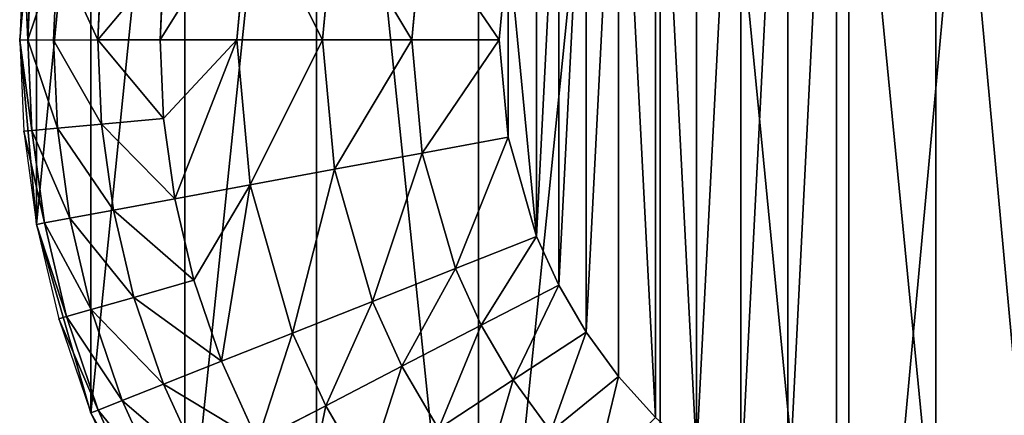
# Model space of a CAD drawing. Extents: x -864 to 17, y -85 to 21.
# Drawn here: x -849 to -812, y -46 to -31 of the extents above; entities that cross this region are included whole.
import ezdxf

# ---------------------------------------------------------------- set-up
doc = ezdxf.new("R2010")
doc.units = 0
doc.layers.get('0').update_dxf_attribs({"color": 13, "linetype": 'CONTINUOUS'})

# ---------------------------------------------------------------- blocks, each defined once
blk = doc.blocks.new('COMPONENT_5')
for p, q in [((0.634, 44.973, 2300), (0, 38.049, 2300)), ((0.634, 44.973, 0), (0, 38.05, 0)), ((0, 38.05, 0), (0.636, 31.126, 0)), ((0, 38.05, 0), (0, 38.049, 2300)), ((0, 38.049, 2300), (0.636, 31.126, 2300)), ((0.636, 31.126, 2300), (2.672, 24.043, 2300)), ((0.636, 31.126, 0), (0.636, 31.126, 2300)), ((0.636, 31.126, 0), (2.672, 24.043, 0)), ((2.672, 24.043, 0), (2.672, 24.043, 2300)), ((2.672, 24.043, 2300), (6.203, 17.228, 2300)), ((2.672, 24.043, 0), (6.203, 17.228, 0))]:
    blk.add_line(p, q)
mesh = blk.add_polyface()
corners = [(0.634, 44.973, 0), (0.636, 31.126, 0), (0, 38.05, 0), (2.671, 52.054, 0), (2.672, 24.043, 0), (6.202, 58.87, 0), (6.203, 17.228, 0), (11.145, 64.955, 0), (11.144, 11.145, 0), (17.228, 6.202), (17.228, 69.896, 0), (24.045, 73.427, 0), (24.045, 2.671, 0), (31.126, 0.635, 0), (31.126, 75.465, 0), (38.049, 76.099, 0), (38.049, 0, 0), (44.973, 0.634, 0), (44.973, 75.465, 0), (52.057, 73.428, 0), (52.056, 2.672, 0), (58.871, 6.2, 0), (58.87, 69.897, 0), (64.955, 64.954, 0), (64.956, 11.144, 0), (69.899, 58.871, 0), (69.897, 17.229, 0), (73.428, 24.042, 0), (73.429, 52.056, 0), (75.464, 31.126, 0), (75.465, 44.973, 0), (76.101, 38.049, 0)]
mesh.append_faces([[corners[k] for k in face] for face in [(0, 1, 2), (29, 30, 31)]], dxfattribs={"vtx0": -1})
mesh.append_faces([[corners[k] for k in face] for face in [(1, 3, 4), (4, 5, 6), (6, 7, 8), (8, 7, 9), (9, 11, 12), (12, 11, 13), (13, 15, 16), (16, 15, 17), (17, 19, 20), (20, 19, 21), (21, 23, 24), (24, 25, 26), (26, 25, 27), (27, 28, 29)]], dxfattribs={"vtx0": -1, "vtx1": -1})
mesh.append_faces([[corners[k] for k in face] for face in [(1, 0, 3), (4, 3, 5), (6, 5, 7), (9, 7, 10), (9, 10, 11), (13, 11, 14), (13, 14, 15), (17, 15, 18), (17, 18, 19), (21, 19, 22), (21, 22, 23), (24, 23, 25), (27, 25, 28), (29, 28, 30)]], dxfattribs={"vtx0": -1, "vtx2": -1})
mesh = blk.add_polyface()
corners = [(0.636, 31.126, 2300), (0.634, 44.973, 2300), (0, 38.049, 2300), (2.67, 52.054, 2300), (2.672, 24.043, 2300), (6.202, 58.87, 2300), (6.203, 17.228, 2300), (11.145, 64.955, 2300), (11.143, 11.145, 2300), (17.228, 6.202, 2300), (17.228, 69.896, 2300), (24.045, 73.427, 2300), (24.044, 2.67, 2300), (31.126, 0.634, 2300), (31.126, 75.465, 2300), (38.049, 76.098, 2300), (38.049, 0, 2300), (44.973, 0.633, 2300), (44.973, 75.464, 2300), (52.056, 73.428, 2300), (52.056, 2.672, 2300), (58.871, 6.2, 2300), (58.87, 69.897, 2300), (64.955, 64.954, 2300), (64.956, 11.143, 2300), (69.898, 58.871, 2300), (69.897, 17.228, 2300), (73.428, 24.042, 2300), (73.429, 52.056, 2300), (75.464, 31.126, 2300), (75.465, 44.973, 2300), (76.101, 38.049, 2300)]
mesh.append_faces([[corners[k] for k in face] for face in [(0, 1, 2), (30, 29, 31)]], dxfattribs={"vtx0": -1})
mesh.append_faces([[corners[k] for k in face] for face in [(1, 0, 3), (3, 4, 5), (5, 6, 7), (7, 9, 10), (10, 9, 11), (11, 13, 14), (14, 13, 15), (15, 17, 18), (18, 17, 19), (19, 21, 22), (22, 21, 23), (23, 24, 25), (25, 27, 28), (28, 29, 30)]], dxfattribs={"vtx0": -1, "vtx1": -1})
mesh.append_faces([[corners[k] for k in face] for face in [(3, 0, 4), (5, 4, 6), (7, 6, 8), (7, 8, 9), (11, 9, 12), (11, 12, 13), (15, 13, 16), (15, 16, 17), (19, 17, 20), (19, 20, 21), (23, 21, 24), (25, 24, 26), (25, 26, 27), (28, 27, 29)]], dxfattribs={"vtx0": -1, "vtx2": -1})
mesh = blk.add_polyface()
corners = [(0.634, 44.973, 2300), (0, 38.05, 0), (0, 38.049, 2300), (0.634, 44.973, 0)]
mesh.append_faces([[corners[k] for k in face] for face in [(0, 1, 2), (1, 0, 3)]], dxfattribs={"vtx0": -1})
mesh = blk.add_polyface()
corners = [(0, 38.049, 2300), (0.636, 31.126, 0), (0.636, 31.126, 2300), (0, 38.05, 0)]
mesh.append_faces([[corners[k] for k in face] for face in [(0, 1, 2), (1, 0, 3)]], dxfattribs={"vtx0": -1})
mesh = blk.add_polyface()
corners = [(0.636, 31.126, 2300), (2.672, 24.043, 0), (2.672, 24.043, 2300), (0.636, 31.126, 0)]
mesh.append_faces([[corners[k] for k in face] for face in [(0, 1, 2), (1, 0, 3)]], dxfattribs={"vtx0": -1})
mesh = blk.add_polyface()
corners = [(2.672, 24.043, 2300), (6.203, 17.228, 0), (6.203, 17.228, 2300), (2.672, 24.043, 0)]
mesh.append_faces([[corners[k] for k in face] for face in [(0, 1, 2), (1, 0, 3)]], dxfattribs={"vtx0": -1})
blk = doc.blocks.new('COMPONENT_4')
for p, q in [((0, 38.049, 0), (0.637, 44.973, 0)), ((8.651, 43.49, 15.066), (5.274, 38.051, 12.728)), ((8.651, 43.49, 15.066), (8.152, 38.05, 15.066)), ((11.82, 42.904, 16.736), (11.375, 38.05, 16.736)), ((15.114, 42.296, 17.699), (14.726, 38.051, 17.699)), ((0.155, 41.469, 0), (0, 38.049, 0)), ((0.302, 38.05, 3.275), (0.455, 41.442, 3.275)), ((18, 38.05, 18), (18.337, 41.699, 18)), ((1.414, 41.354, 6.626), (1.265, 38.049, 6.626)), ((3.075, 41.206, 9.85), (2.934, 38.051, 9.85)), ((5.404, 40.996, 12.728), (5.274, 38.051, 12.728)), ((0.302, 38.05, 3.275), (0, 38.049, 0)), ((0.636, 31.126, 0), (0, 38.049, 0)), ((0, 38.049, 0), (0.155, 34.63, 0)), ((0.302, 38.05, 3.275), (1.265, 38.049, 6.626)), ((0.455, 34.657, 3.275), (0.302, 38.05, 3.275)), ((1.265, 38.049, 6.626), (2.934, 38.051, 9.85)), ((1.265, 38.049, 6.626), (1.414, 34.745, 6.626)), ((2.934, 38.051, 9.85), (5.274, 38.051, 12.728)), ((2.934, 38.051, 9.85), (3.077, 34.894, 9.85)), ((5.274, 38.051, 12.728), (8.152, 38.05, 15.066)), ((5.405, 35.105, 12.728), (5.274, 38.051, 12.728)), ((8.152, 38.05, 15.066), (5.405, 35.105, 12.728)), ((8.152, 38.05, 15.066), (5.819, 32.086, 12.728)), ((8.152, 38.05, 15.066), (11.375, 38.05, 16.736)), ((8.152, 38.05, 15.066), (8.649, 32.61, 15.066)), ((11.375, 38.05, 16.736), (14.726, 38.051, 17.699)), ((11.375, 38.05, 16.736), (11.82, 33.195, 16.736)), ((14.726, 38.051, 17.699), (18, 38.05, 18)), ((14.726, 38.051, 17.699), (15.115, 33.806, 17.699)), ((18.335, 34.4, 18), (18, 38.05, 18)), ((1.414, 34.745, 6.626), (3.077, 34.894, 9.85)), ((3.077, 34.894, 9.85), (5.405, 35.105, 12.728)), ((3.077, 34.894, 9.85), (3.522, 31.659, 9.85)), ((5.405, 35.105, 12.728), (5.819, 32.086, 12.728)), ((0.455, 34.657, 3.275), (0.155, 34.63, 0)), ((0.155, 34.63, 0), (0.636, 31.126, 0)), ((0.455, 34.657, 3.275), (1.414, 34.745, 6.626)), ((0.931, 31.18, 3.275), (0.455, 34.657, 3.275)), ((1.414, 34.745, 6.626), (1.879, 31.357, 6.626)), ((15.115, 33.806, 17.699), (18.335, 34.4, 18)), ((19.41, 30.669, 18), (18.335, 34.4, 18)), ((11.82, 33.195, 16.736), (15.115, 33.806, 17.699)), ((15.115, 33.806, 17.699), (16.362, 29.465, 17.699)), ((8.649, 32.61, 15.066), (11.82, 33.195, 16.736)), ((11.82, 33.195, 16.736), (13.248, 28.231, 16.736)), ((5.819, 32.086, 12.728), (8.649, 32.61, 15.066)), ((8.649, 32.61, 15.066), (6.538, 29.03, 12.728)), ((8.649, 32.61, 15.066), (7.574, 25.985, 12.728)), ((8.649, 32.61, 15.066), (10.249, 27.044, 15.066)), ((3.522, 31.659, 9.85), (5.819, 32.086, 12.728)), ((6.538, 29.03, 12.728), (5.819, 32.086, 12.728)), ((1.879, 31.357, 6.626), (3.522, 31.659, 9.85)), ((3.522, 31.659, 9.85), (4.291, 28.386, 9.85)), ((0.931, 31.18, 3.275), (0.636, 31.126, 0)), ((2.672, 24.045, 0), (0.636, 31.126, 0)), ((0.636, 31.126, 0), (1.47, 27.58, 0)), ((0.931, 31.18, 3.275), (1.879, 31.357, 6.626)), ((1.758, 27.663, 3.275), (0.931, 31.18, 3.275)), ((1.879, 31.357, 6.626), (2.684, 27.929, 6.626)), ((16.362, 29.465, 17.699), (19.41, 30.669, 18)), ((20.24, 28.841, 18), (19.41, 30.669, 18)), ((13.248, 28.231, 16.736), (16.362, 29.465, 17.699)), ((16.362, 29.465, 17.699), (17.33, 27.338, 17.699)), ((4.291, 28.386, 9.85), (6.538, 29.03, 12.728)), ((6.538, 29.03, 12.728), (7.574, 25.985, 12.728)), ((17.33, 27.338, 17.699), (20.24, 28.841, 18)), ((21.269, 27.078, 18), (20.24, 28.841, 18)), ((2.684, 27.929, 6.626), (4.291, 28.386, 9.85)), ((4.291, 28.386, 9.85), (5.4, 25.124, 9.85)), ((10.249, 27.044, 15.066), (13.248, 28.231, 16.736)), ((13.248, 28.231, 16.736), (14.354, 25.797, 16.736)), ((1.758, 27.663, 3.275), (2.684, 27.929, 6.626)), ((2.684, 27.929, 6.626), (3.847, 24.509, 6.626)), ((1.758, 27.663, 3.275), (1.47, 27.58, 0)), ((1.47, 27.58, 0), (2.672, 24.045, 0)), ((2.95, 24.155, 3.275), (1.758, 27.663, 3.275)), ((7.574, 25.985, 12.728), (10.249, 27.044, 15.066)), ((10.249, 27.044, 15.066), (11.49, 24.316, 15.066)), ((14.354, 25.797, 16.736), (17.33, 27.338, 17.699)), ((17.33, 27.338, 17.699), (18.528, 25.286, 17.699)), ((18.528, 25.286, 17.699), (21.269, 27.078, 18)), ((22.485, 25.413, 18), (21.269, 27.078, 18)), ((5.4, 25.124, 9.85), (7.574, 25.985, 12.728)), ((7.574, 25.985, 12.728), (8.934, 22.996, 12.728)), ((11.49, 24.316, 15.066), (14.354, 25.797, 16.736)), ((14.354, 25.797, 16.736), (15.723, 23.453, 16.736)), ((15.723, 23.453, 16.736), (18.528, 25.286, 17.699)), ((18.528, 25.286, 17.699), (19.941, 23.348, 17.699)), ((19.941, 23.348, 17.699), (22.485, 25.413, 18)), ((23.873, 23.871, 18), (22.485, 25.413, 18)), ((3.847, 24.509, 6.626), (5.4, 25.124, 9.85)), ((5.4, 25.124, 9.85), (6.858, 21.92, 9.85)), ((2.95, 24.155, 3.275), (3.847, 24.509, 6.626)), ((3.847, 24.509, 6.626), (5.374, 21.154, 6.626)), ((2.95, 24.155, 3.275), (2.672, 24.045, 0)), ((6.203, 17.228, 0), (2.672, 24.045, 0)), ((2.672, 24.045, 0), (4.251, 20.573, 0)), ((4.517, 20.711, 3.275), (2.95, 24.155, 3.275)), ((8.934, 22.996, 12.728), (11.49, 24.316, 15.066)), ((11.49, 24.316, 15.066), (13.025, 21.688, 15.066))]:
    blk.add_line(p, q)
at = {"color": 254}
mesh = blk.add_polyface(dxfattribs=at)
corners = [(18.335, 34.4, 18), (18.337, 41.699, 18), (18, 38.05, 18), (19.41, 30.669, 18), (19.408, 45.43, 18), (20.239, 47.258, 18), (20.24, 28.841, 18), (21.268, 49.021, 18), (21.269, 27.078, 18), (22.485, 50.688, 18), (22.485, 25.413, 18), (23.873, 23.871, 18), (23.874, 52.228, 18), (25.413, 22.483, 18), (25.413, 53.616, 18), (27.078, 54.832, 18), (27.08, 21.268, 18), (28.841, 55.859, 18), (28.841, 20.239, 18), (30.671, 56.691, 18), (30.671, 19.408, 18), (34.402, 18.334, 18), (34.403, 57.764, 18), (38.051, 18, 18), (38.05, 58.101, 18), (41.699, 57.764, 18), (41.698, 18.335, 18), (45.43, 19.407, 18), (45.43, 56.693, 18), (47.26, 20.24, 18), (47.26, 55.859, 18), (49.021, 54.831, 18), (49.023, 21.269, 18), (50.688, 53.616, 18), (50.688, 22.485, 18), (52.228, 52.227, 18), (52.227, 23.873, 18), (53.616, 25.413, 18), (53.616, 50.688, 18), (54.833, 27.077, 18), (54.832, 49.023, 18), (55.861, 47.258, 18), (55.862, 28.841, 18), (56.694, 45.43, 18), (56.693, 30.671, 18), (57.764, 34.402, 18), (57.766, 41.698, 18), (58.101, 38.05, 18)]
mesh.append_faces([[corners[k] for k in face] for face in [(0, 1, 2), (46, 45, 47)]], dxfattribs={"vtx0": -1, "color": 254})
mesh.append_faces([[corners[k] for k in face] for face in [(1, 3, 4), (4, 3, 5), (5, 6, 7), (7, 8, 9), (9, 11, 12), (12, 13, 14), (14, 13, 15), (15, 16, 17), (17, 18, 19), (19, 21, 22), (22, 23, 24), (24, 23, 25), (25, 27, 28), (28, 29, 30), (30, 29, 31), (31, 32, 33), (33, 34, 35), (35, 37, 38), (38, 39, 40), (40, 39, 41), (41, 42, 43), (43, 45, 46)]], dxfattribs={"vtx0": -1, "vtx1": -1, "color": 254})
mesh.append_faces([[corners[k] for k in face] for face in [(1, 0, 3), (5, 3, 6), (7, 6, 8), (9, 8, 10), (9, 10, 11), (12, 11, 13), (15, 13, 16), (17, 16, 18), (19, 18, 20), (19, 20, 21), (22, 21, 23), (25, 23, 26), (25, 26, 27), (28, 27, 29), (31, 29, 32), (33, 32, 34), (35, 34, 36), (35, 36, 37), (38, 37, 39), (41, 39, 42), (43, 42, 44), (43, 44, 45)]], dxfattribs={"vtx0": -1, "vtx2": -1, "color": 254})
mesh = blk.add_polyface(dxfattribs=at)
corners = [(8.651, 43.49, 15.066), (5.404, 40.996, 12.728), (5.274, 38.051, 12.728)]
mesh.append_faces([[corners[k] for k in face] for face in [(0, 1, 2)]], dxfattribs={"color": 254})
mesh = blk.add_polyface(dxfattribs=at)
corners = [(8.651, 43.49, 15.066), (5.274, 38.051, 12.728), (8.152, 38.05, 15.066)]
mesh.append_faces([[corners[k] for k in face] for face in [(0, 1, 2)]], dxfattribs={"color": 254})
mesh = blk.add_polyface(dxfattribs=at)
corners = [(11.375, 38.05, 16.736), (8.651, 43.49, 15.066), (8.152, 38.05, 15.066), (11.82, 42.904, 16.736)]
mesh.append_faces([[corners[k] for k in face] for face in [(0, 1, 2), (1, 0, 3)]], dxfattribs={"vtx0": -1, "color": 254})
mesh = blk.add_polyface(dxfattribs=at)
corners = [(14.726, 38.051, 17.699), (11.82, 42.904, 16.736), (11.375, 38.05, 16.736), (15.114, 42.296, 17.699)]
mesh.append_faces([[corners[k] for k in face] for face in [(0, 1, 2), (1, 0, 3)]], dxfattribs={"vtx0": -1, "color": 254})
mesh = blk.add_polyface(dxfattribs=at)
corners = [(18, 38.05, 18), (15.114, 42.296, 17.699), (14.726, 38.051, 17.699), (18.337, 41.699, 18)]
mesh.append_faces([[corners[k] for k in face] for face in [(0, 1, 2), (1, 0, 3)]], dxfattribs={"vtx0": -1, "color": 254})
mesh = blk.add_polyface(dxfattribs=at)
corners = [(0.302, 38.05, 3.275), (0.155, 41.469, 0), (0, 38.049, 0), (0.455, 41.442, 3.275)]
mesh.append_faces([[corners[k] for k in face] for face in [(0, 1, 2), (1, 0, 3)]], dxfattribs={"vtx0": -1, "color": 254})
mesh = blk.add_polyface(dxfattribs=at)
corners = [(1.414, 41.354, 6.626), (0.302, 38.05, 3.275), (1.265, 38.049, 6.626), (0.455, 41.442, 3.275)]
mesh.append_faces([[corners[k] for k in face] for face in [(0, 1, 2), (1, 0, 3)]], dxfattribs={"vtx0": -1, "color": 254})
mesh = blk.add_polyface(dxfattribs=at)
corners = [(2.934, 38.051, 9.85), (1.414, 41.354, 6.626), (1.265, 38.049, 6.626), (3.075, 41.206, 9.85)]
mesh.append_faces([[corners[k] for k in face] for face in [(0, 1, 2), (1, 0, 3)]], dxfattribs={"vtx0": -1, "color": 254})
mesh = blk.add_polyface(dxfattribs=at)
corners = [(5.404, 40.996, 12.728), (2.934, 38.051, 9.85), (5.274, 38.051, 12.728), (3.075, 41.206, 9.85)]
mesh.append_faces([[corners[k] for k in face] for face in [(0, 1, 2), (1, 0, 3)]], dxfattribs={"vtx0": -1, "color": 254})
mesh = blk.add_polyface(dxfattribs=at)
corners = [(0.455, 34.657, 3.275), (0, 38.049, 0), (0.155, 34.63, 0), (0.302, 38.05, 3.275)]
mesh.append_faces([[corners[k] for k in face] for face in [(0, 1, 2), (1, 0, 3)]], dxfattribs={"vtx0": -1, "color": 254})
mesh = blk.add_polyface(dxfattribs=at)
corners = [(1.414, 34.745, 6.626), (0.302, 38.05, 3.275), (0.455, 34.657, 3.275), (1.265, 38.049, 6.626)]
mesh.append_faces([[corners[k] for k in face] for face in [(0, 1, 2), (1, 0, 3)]], dxfattribs={"vtx0": -1, "color": 254})
mesh = blk.add_polyface(dxfattribs=at)
corners = [(3.077, 34.894, 9.85), (1.265, 38.049, 6.626), (1.414, 34.745, 6.626), (2.934, 38.051, 9.85)]
mesh.append_faces([[corners[k] for k in face] for face in [(0, 1, 2), (1, 0, 3)]], dxfattribs={"vtx0": -1, "color": 254})
mesh = blk.add_polyface(dxfattribs=at)
corners = [(5.405, 35.105, 12.728), (2.934, 38.051, 9.85), (3.077, 34.894, 9.85), (5.274, 38.051, 12.728)]
mesh.append_faces([[corners[k] for k in face] for face in [(0, 1, 2), (1, 0, 3)]], dxfattribs={"vtx0": -1, "color": 254})
mesh = blk.add_polyface(dxfattribs=at)
corners = [(8.152, 38.05, 15.066), (5.274, 38.051, 12.728), (5.405, 35.105, 12.728)]
mesh.append_faces([[corners[k] for k in face] for face in [(0, 1, 2)]], dxfattribs={"color": 254})
mesh = blk.add_polyface(dxfattribs=at)
corners = [(8.152, 38.05, 15.066), (5.405, 35.105, 12.728), (5.819, 32.086, 12.728)]
mesh.append_faces([[corners[k] for k in face] for face in [(0, 1, 2)]], dxfattribs={"color": 254})
mesh = blk.add_polyface(dxfattribs=at)
corners = [(8.649, 32.61, 15.066), (8.152, 38.05, 15.066), (5.819, 32.086, 12.728)]
mesh.append_faces([[corners[k] for k in face] for face in [(0, 1, 2)]], dxfattribs={"color": 254})
mesh = blk.add_polyface(dxfattribs=at)
corners = [(8.649, 32.61, 15.066), (11.375, 38.05, 16.736), (8.152, 38.05, 15.066), (11.82, 33.195, 16.736)]
mesh.append_faces([[corners[k] for k in face] for face in [(0, 1, 2), (1, 0, 3)]], dxfattribs={"vtx0": -1, "color": 254})
mesh = blk.add_polyface(dxfattribs=at)
corners = [(11.82, 33.195, 16.736), (14.726, 38.051, 17.699), (11.375, 38.05, 16.736), (15.115, 33.806, 17.699)]
mesh.append_faces([[corners[k] for k in face] for face in [(0, 1, 2), (1, 0, 3)]], dxfattribs={"vtx0": -1, "color": 254})
mesh = blk.add_polyface(dxfattribs=at)
corners = [(15.115, 33.806, 17.699), (18, 38.05, 18), (14.726, 38.051, 17.699), (18.335, 34.4, 18)]
mesh.append_faces([[corners[k] for k in face] for face in [(0, 1, 2), (1, 0, 3)]], dxfattribs={"vtx0": -1, "color": 254})
mesh = blk.add_polyface(dxfattribs=at)
corners = [(3.522, 31.659, 9.85), (1.414, 34.745, 6.626), (1.879, 31.357, 6.626), (3.077, 34.894, 9.85)]
mesh.append_faces([[corners[k] for k in face] for face in [(0, 1, 2), (1, 0, 3)]], dxfattribs={"vtx0": -1, "color": 254})
mesh = blk.add_polyface(dxfattribs=at)
corners = [(5.819, 32.086, 12.728), (3.077, 34.894, 9.85), (3.522, 31.659, 9.85), (5.405, 35.105, 12.728)]
mesh.append_faces([[corners[k] for k in face] for face in [(0, 1, 2), (1, 0, 3)]], dxfattribs={"vtx0": -1, "color": 254})
mesh = blk.add_polyface(dxfattribs=at)
corners = [(0.931, 31.18, 3.275), (0.155, 34.63, 0), (0.636, 31.126, 0), (0.455, 34.657, 3.275)]
mesh.append_faces([[corners[k] for k in face] for face in [(0, 1, 2), (1, 0, 3)]], dxfattribs={"vtx0": -1, "color": 254})
mesh = blk.add_polyface(dxfattribs=at)
corners = [(1.879, 31.357, 6.626), (0.455, 34.657, 3.275), (0.931, 31.18, 3.275), (1.414, 34.745, 6.626)]
mesh.append_faces([[corners[k] for k in face] for face in [(0, 1, 2), (1, 0, 3)]], dxfattribs={"vtx0": -1, "color": 254})
mesh = blk.add_polyface(dxfattribs=at)
corners = [(16.362, 29.465, 17.699), (18.335, 34.4, 18), (15.115, 33.806, 17.699), (19.41, 30.669, 18)]
mesh.append_faces([[corners[k] for k in face] for face in [(0, 1, 2), (1, 0, 3)]], dxfattribs={"vtx0": -1, "color": 254})
mesh = blk.add_polyface(dxfattribs=at)
corners = [(13.248, 28.231, 16.736), (15.115, 33.806, 17.699), (11.82, 33.195, 16.736), (16.362, 29.465, 17.699)]
mesh.append_faces([[corners[k] for k in face] for face in [(0, 1, 2), (1, 0, 3)]], dxfattribs={"vtx0": -1, "color": 254})
mesh = blk.add_polyface(dxfattribs=at)
corners = [(10.249, 27.044, 15.066), (11.82, 33.195, 16.736), (8.649, 32.61, 15.066), (13.248, 28.231, 16.736)]
mesh.append_faces([[corners[k] for k in face] for face in [(0, 1, 2), (1, 0, 3)]], dxfattribs={"vtx0": -1, "color": 254})
mesh = blk.add_polyface(dxfattribs=at)
corners = [(8.649, 32.61, 15.066), (5.819, 32.086, 12.728), (6.538, 29.03, 12.728)]
mesh.append_faces([[corners[k] for k in face] for face in [(0, 1, 2)]], dxfattribs={"color": 254})
mesh = blk.add_polyface(dxfattribs=at)
corners = [(8.649, 32.61, 15.066), (6.538, 29.03, 12.728), (7.574, 25.985, 12.728)]
mesh.append_faces([[corners[k] for k in face] for face in [(0, 1, 2)]], dxfattribs={"color": 254})
mesh = blk.add_polyface(dxfattribs=at)
corners = [(10.249, 27.044, 15.066), (8.649, 32.61, 15.066), (7.574, 25.985, 12.728)]
mesh.append_faces([[corners[k] for k in face] for face in [(0, 1, 2)]], dxfattribs={"color": 254})
mesh = blk.add_polyface(dxfattribs=at)
corners = [(6.538, 29.03, 12.728), (3.522, 31.659, 9.85), (4.291, 28.386, 9.85), (5.819, 32.086, 12.728)]
mesh.append_faces([[corners[k] for k in face] for face in [(0, 1, 2), (1, 0, 3)]], dxfattribs={"vtx0": -1, "color": 254})
mesh = blk.add_polyface(dxfattribs=at)
corners = [(4.291, 28.386, 9.85), (1.879, 31.357, 6.626), (2.684, 27.929, 6.626), (3.522, 31.659, 9.85)]
mesh.append_faces([[corners[k] for k in face] for face in [(0, 1, 2), (1, 0, 3)]], dxfattribs={"vtx0": -1, "color": 254})
mesh = blk.add_polyface(dxfattribs=at)
corners = [(1.758, 27.663, 3.275), (0.636, 31.126, 0), (1.47, 27.58, 0), (0.931, 31.18, 3.275)]
mesh.append_faces([[corners[k] for k in face] for face in [(0, 1, 2), (1, 0, 3)]], dxfattribs={"vtx0": -1, "color": 254})
mesh = blk.add_polyface(dxfattribs=at)
corners = [(2.684, 27.929, 6.626), (0.931, 31.18, 3.275), (1.758, 27.663, 3.275), (1.879, 31.357, 6.626)]
mesh.append_faces([[corners[k] for k in face] for face in [(0, 1, 2), (1, 0, 3)]], dxfattribs={"vtx0": -1, "color": 254})
mesh = blk.add_polyface(dxfattribs=at)
corners = [(17.33, 27.338, 17.699), (19.41, 30.669, 18), (16.362, 29.465, 17.699), (20.24, 28.841, 18)]
mesh.append_faces([[corners[k] for k in face] for face in [(0, 1, 2), (1, 0, 3)]], dxfattribs={"vtx0": -1, "color": 254})
mesh = blk.add_polyface(dxfattribs=at)
corners = [(14.354, 25.797, 16.736), (16.362, 29.465, 17.699), (13.248, 28.231, 16.736), (17.33, 27.338, 17.699)]
mesh.append_faces([[corners[k] for k in face] for face in [(0, 1, 2), (1, 0, 3)]], dxfattribs={"vtx0": -1, "color": 254})
mesh = blk.add_polyface(dxfattribs=at)
corners = [(7.574, 25.985, 12.728), (4.291, 28.386, 9.85), (5.4, 25.124, 9.85), (6.538, 29.03, 12.728)]
mesh.append_faces([[corners[k] for k in face] for face in [(0, 1, 2), (1, 0, 3)]], dxfattribs={"vtx0": -1, "color": 254})
mesh = blk.add_polyface(dxfattribs=at)
corners = [(18.528, 25.286, 17.699), (20.24, 28.841, 18), (17.33, 27.338, 17.699), (21.269, 27.078, 18)]
mesh.append_faces([[corners[k] for k in face] for face in [(0, 1, 2), (1, 0, 3)]], dxfattribs={"vtx0": -1, "color": 254})
mesh = blk.add_polyface(dxfattribs=at)
corners = [(5.4, 25.124, 9.85), (2.684, 27.929, 6.626), (3.847, 24.509, 6.626), (4.291, 28.386, 9.85)]
mesh.append_faces([[corners[k] for k in face] for face in [(0, 1, 2), (1, 0, 3)]], dxfattribs={"vtx0": -1, "color": 254})
mesh = blk.add_polyface(dxfattribs=at)
corners = [(11.49, 24.316, 15.066), (13.248, 28.231, 16.736), (10.249, 27.044, 15.066), (14.354, 25.797, 16.736)]
mesh.append_faces([[corners[k] for k in face] for face in [(0, 1, 2), (1, 0, 3)]], dxfattribs={"vtx0": -1, "color": 254})
mesh = blk.add_polyface(dxfattribs=at)
corners = [(3.847, 24.509, 6.626), (1.758, 27.663, 3.275), (2.95, 24.155, 3.275), (2.684, 27.929, 6.626)]
mesh.append_faces([[corners[k] for k in face] for face in [(0, 1, 2), (1, 0, 3)]], dxfattribs={"vtx0": -1, "color": 254})
mesh = blk.add_polyface(dxfattribs=at)
corners = [(2.95, 24.155, 3.275), (1.47, 27.58, 0), (2.672, 24.045, 0), (1.758, 27.663, 3.275)]
mesh.append_faces([[corners[k] for k in face] for face in [(0, 1, 2), (1, 0, 3)]], dxfattribs={"vtx0": -1, "color": 254})
mesh = blk.add_polyface(dxfattribs=at)
corners = [(8.934, 22.996, 12.728), (10.249, 27.044, 15.066), (7.574, 25.985, 12.728), (11.49, 24.316, 15.066)]
mesh.append_faces([[corners[k] for k in face] for face in [(0, 1, 2), (1, 0, 3)]], dxfattribs={"vtx0": -1, "color": 254})
mesh = blk.add_polyface(dxfattribs=at)
corners = [(15.723, 23.453, 16.736), (17.33, 27.338, 17.699), (14.354, 25.797, 16.736), (18.528, 25.286, 17.699)]
mesh.append_faces([[corners[k] for k in face] for face in [(0, 1, 2), (1, 0, 3)]], dxfattribs={"vtx0": -1, "color": 254})
mesh = blk.add_polyface(dxfattribs=at)
corners = [(19.941, 23.348, 17.699), (21.269, 27.078, 18), (18.528, 25.286, 17.699), (22.485, 25.413, 18)]
mesh.append_faces([[corners[k] for k in face] for face in [(0, 1, 2), (1, 0, 3)]], dxfattribs={"vtx0": -1, "color": 254})
mesh = blk.add_polyface(dxfattribs=at)
corners = [(8.934, 22.996, 12.728), (5.4, 25.124, 9.85), (6.858, 21.92, 9.85), (7.574, 25.985, 12.728)]
mesh.append_faces([[corners[k] for k in face] for face in [(0, 1, 2), (1, 0, 3)]], dxfattribs={"vtx0": -1, "color": 254})
mesh = blk.add_polyface(dxfattribs=at)
corners = [(13.025, 21.688, 15.066), (14.354, 25.797, 16.736), (11.49, 24.316, 15.066), (15.723, 23.453, 16.736)]
mesh.append_faces([[corners[k] for k in face] for face in [(0, 1, 2), (1, 0, 3)]], dxfattribs={"vtx0": -1, "color": 254})
mesh = blk.add_polyface(dxfattribs=at)
corners = [(17.34, 21.236, 16.736), (18.528, 25.286, 17.699), (15.723, 23.453, 16.736), (19.941, 23.348, 17.699)]
mesh.append_faces([[corners[k] for k in face] for face in [(0, 1, 2), (1, 0, 3)]], dxfattribs={"vtx0": -1, "color": 254})
mesh = blk.add_polyface(dxfattribs=at)
corners = [(21.556, 21.557, 17.699), (22.485, 25.413, 18), (19.941, 23.348, 17.699), (23.873, 23.871, 18)]
mesh.append_faces([[corners[k] for k in face] for face in [(0, 1, 2), (1, 0, 3)]], dxfattribs={"vtx0": -1, "color": 254})
mesh = blk.add_polyface(dxfattribs=at)
corners = [(6.858, 21.92, 9.85), (3.847, 24.509, 6.626), (5.374, 21.154, 6.626), (5.4, 25.124, 9.85)]
mesh.append_faces([[corners[k] for k in face] for face in [(0, 1, 2), (1, 0, 3)]], dxfattribs={"vtx0": -1, "color": 254})
mesh = blk.add_polyface(dxfattribs=at)
corners = [(5.374, 21.154, 6.626), (2.95, 24.155, 3.275), (4.517, 20.711, 3.275), (3.847, 24.509, 6.626)]
mesh.append_faces([[corners[k] for k in face] for face in [(0, 1, 2), (1, 0, 3)]], dxfattribs={"vtx0": -1, "color": 254})
mesh = blk.add_polyface(dxfattribs=at)
corners = [(4.517, 20.711, 3.275), (2.672, 24.045, 0), (4.251, 20.573, 0), (2.95, 24.155, 3.275)]
mesh.append_faces([[corners[k] for k in face] for face in [(0, 1, 2), (1, 0, 3)]], dxfattribs={"vtx0": -1, "color": 254})
mesh = blk.add_polyface(dxfattribs=at)
corners = [(10.615, 20.114, 12.728), (11.49, 24.316, 15.066), (8.934, 22.996, 12.728), (13.025, 21.688, 15.066)]
mesh.append_faces([[corners[k] for k in face] for face in [(0, 1, 2), (1, 0, 3)]], dxfattribs={"vtx0": -1, "color": 254})
blk = doc.blocks.new('COMPONENT_7')
for name, p in [('COMPONENT_4', (0, 0, 2300)), ('COMPONENT_5', (0, 0))]:
    blk.add_blockref(name, p)
blk = doc.blocks.new('GROUP_3')
for p, q in [((11.437, 65.247, 0), (6.929, 59.954, 0)), ((6.929, 59.954, 0), (3.459, 53.929, 0)), ((3.459, 53.929, 0), (1.041, 46.967, 0)), ((1.041, 46.967, 0), (0, 39.363, 0))]:
    blk.add_line(p, q)

msp = doc.modelspace()

# ---------------------------------------------------------------- block references
at = {"rotation": 35.18705037531045}
msp.add_blockref('GROUP_3', (-819.987, -84.839, 0), dxfattribs=at)
msp.add_blockref('COMPONENT_7', (-848.872, -69.897, 0))

doc.saveas('drawing.dxf')
